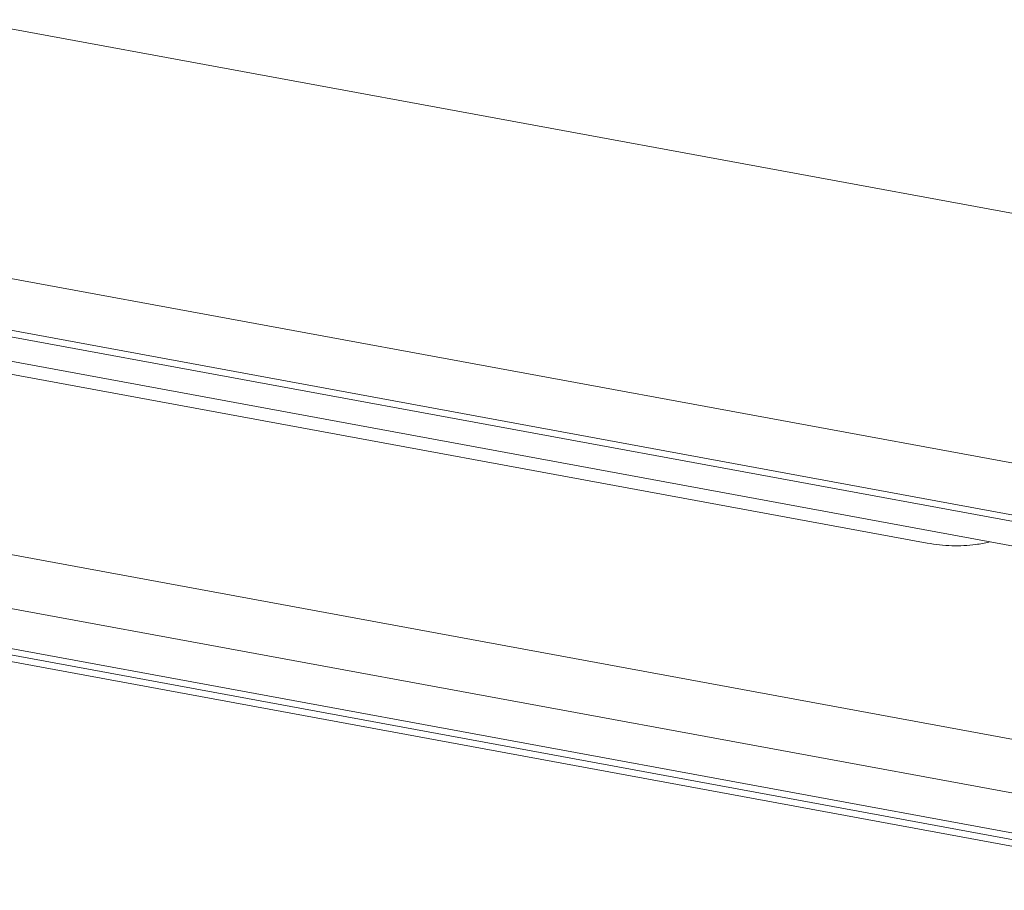
# Model space of a CAD drawing. Units: millimetres. Extents: x -849 to 138, y -148 to 532.
# Drawn here: x -744 to -691, y -55 to -8 of the extents above; entities that cross this region are included whole.
import ezdxf

# ---------------------------------------------------------------- set-up
doc = ezdxf.new("R2010")
doc.units = ezdxf.units.MM
doc.header["$LTSCALE"] = 15
doc.layers.get('0').update_dxf_attribs({"lineweight": 0})

msp = doc.modelspace()

# ---------------------------------------------------------------- linework, layer by layer
at = {"color": 7, "linetype": 'Continuous'}
for p, q in [((-747.022, -7.971), (-685.534, -19.3)), ((-765.807, -18.041), (-667.6, -36.133)), ((-766.42, -20.73), (-668.213, -38.823)), ((-757.603, -22.703), (-677.373, -37.484)), ((-758.449, -23.877), (-678.218, -38.658)), ((-756.198, -24.991), (-694.71, -36.319)), ((-685.058, -47.872), (-764.594, -33.219)), ((-685.133, -50.776), (-764.67, -36.123)), ((-676.836, -54.817), (-775.043, -36.724)), ((-677.155, -55.124), (-775.363, -37.031)), ((-686.001, -52.78), (-765.537, -38.127))]:
    msp.add_line(p, q, dxfattribs=at)
msp.add_open_spline([(-691.348, -36.264), (-691.588, -36.321), (-692.258, -36.443), (-693.39, -36.497), (-694.27, -36.4), (-694.71, -36.319)], degree=3, knots=[0, 0, 0, 0, 0.739763, 2.041135, 3.383371, 3.383371, 3.383371, 3.383371], dxfattribs=at)

doc.saveas('drawing.dxf')
